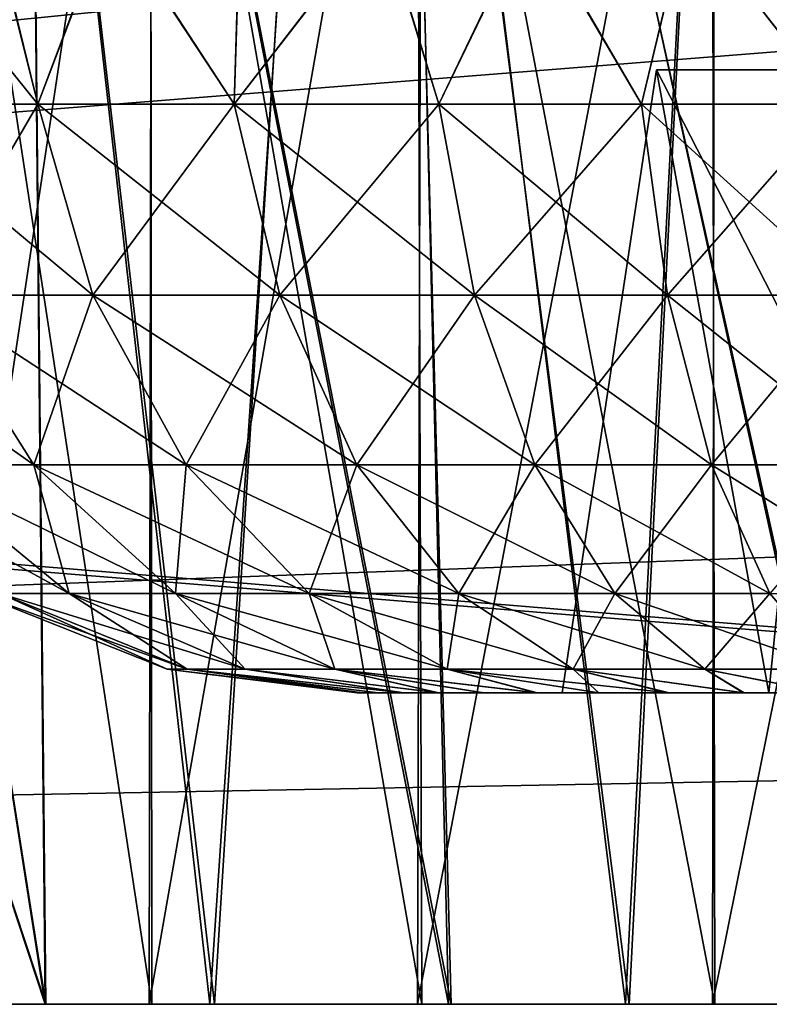
# Model space of a CAD drawing. Units: feet. Extents: x -2.5 to 14.5, y -6.7 to 2.4.
# Drawn here: x 11.5 to 11.6, y -2 to -1.9 of the extents above; entities that cross this region are included whole.
import ezdxf

# ---------------------------------------------------------------- set-up
doc = ezdxf.new("R2010")
doc.units = ezdxf.units.FT
doc.header["$MEASUREMENT"] = 0
doc.layers.get('0').update_dxf_attribs({"color": 255})
for name, color, linetype in [('AFUWA-3-ARPM', 4, 'Continuous'), ('AFUWA-3-HWSS', 4, 'Continuous'), ('AFUWA-P', 2, 'Continuous')]:
    doc.layers.add(name, color=color, linetype=linetype)

# ---------------------------------------------------------------- blocks, each defined once
blk = doc.blocks.new('A$C7BE5518F')
at = {"linetype": 'Continuous', "lineweight": 0}
for p, q in [((5.68517, 1.60085), (1.72847, 1.60084)), ((1.72847, 1.60084), (5.68517, 1.60085))]:
    blk.add_line(p, q, dxfattribs=at)

msp = doc.modelspace()

# ---------------------------------------------------------------- linework, layer by layer
at = {"layer": 'AFUWA-3-ARPM'}
for points in [[(10.26344, -2.0212, 24.49685), (14.22014, -1.62612, 24.48996), (10.26344, -1.62612, 24.48996)], [(14.22014, -1.62612, 24.48996), (10.26344, -2.0212, 24.49685), (14.22014, -2.0212, 24.49685)], [(14.22014, -2.0212, 19.94961), (10.26344, -2.0212, 19.94961), (10.26344, -1.62612, 19.95651)], [(14.22014, -2.0212, 19.94961), (10.26344, -1.62612, 19.95651), (14.22014, -1.62612, 19.95651)], [(10.09113, -1.74424, 22.28712), (10.0863, -2.0212, 22.28229), (11.69255, -1.89391, 22.28451)], [(10.0863, -2.0212, 22.16418), (10.09113, -1.74424, 22.15934), (11.69255, -1.89391, 22.16196)], [(10.50679, -1.88438, 20.07013), (12.18273, -2.0212, 20.06774), (12.1779, -1.74423, 20.07257)], [(10.50685, -1.88272, 24.37631), (12.1779, -1.74423, 24.37389), (12.18273, -2.0212, 24.37873)], [(11.47006, -1.74423, 21.36115), (11.51341, -2.0212, 21.33622), (11.46802, -1.8834, 21.36256)], [(11.47006, -1.74423, 21.36115), (11.51075, -1.74561, 21.33748), (11.51341, -2.0212, 21.33622)], [(11.46802, -1.8834, 23.08391), (11.5135, -2.0212, 23.10993), (11.47005, -1.74561, 23.08529)], [(11.47005, -1.74561, 23.08529), (11.5135, -2.0212, 23.10993), (11.51075, -1.74561, 23.10899)], [(11.53424, -2.0212, 21.94991), (11.50309, -1.74561, 21.93562), (11.48511, -2.0212, 21.92559)], [(11.50282, -1.74561, 22.51087), (11.53482, -2.0212, 22.49658), (11.48554, -2.0212, 22.52067)], [(11.55206, -1.74561, 22.48989), (11.53482, -2.0212, 22.49658), (11.50282, -1.74561, 22.51087)], [(11.50309, -1.74561, 21.93562), (11.53424, -2.0212, 21.94991), (11.55279, -1.74561, 21.95629)], [(11.56439, -2.0212, 23.12912), (11.55782, -1.74561, 23.12766), (11.51075, -1.74561, 23.10899)], [(11.56439, -2.0212, 23.12912), (11.51075, -1.74561, 23.10899), (11.5135, -2.0212, 23.10993)], [(11.51075, -1.74561, 21.33748), (11.56474, -2.0212, 21.31675), (11.51341, -2.0212, 21.33622)], [(11.55739, -1.74561, 21.31947), (11.56474, -2.0212, 21.31675), (11.51075, -1.74561, 21.33748)], [(11.55279, -1.74561, 21.95629), (11.53424, -2.0212, 21.94991), (11.58677, -2.0212, 21.96593)], [(11.58723, -2.0212, 22.48086), (11.53482, -2.0212, 22.49658), (11.55206, -1.74561, 22.48989)], [(11.58723, -2.0212, 22.48086), (11.55206, -1.74561, 22.48989), (11.60121, -1.74561, 22.47771)], [(11.55279, -1.74561, 21.95629), (11.58677, -2.0212, 21.96593), (11.60121, -1.74561, 21.96876)], [(11.61849, -2.0212, 21.30598), (11.56474, -2.0212, 21.31675), (11.55739, -1.74561, 21.31947)], [(11.60985, -1.74561, 21.30739), (11.61849, -2.0212, 21.30598), (11.55739, -1.74561, 21.31947)], [(11.61811, -2.0212, 23.13993), (11.61009, -1.74561, 23.13921), (11.55782, -1.74561, 23.12766)], [(11.61811, -2.0212, 23.13993), (11.55782, -1.74561, 23.12766), (11.56439, -2.0212, 23.12912)], [(11.60121, -1.74561, 21.96876), (11.58677, -2.0212, 21.96593), (11.64118, -2.0212, 21.97309)], [(11.60121, -1.74561, 22.47771), (11.64142, -2.0212, 22.47385), (11.58723, -2.0212, 22.48086)], [(11.64142, -2.0212, 22.47385), (11.60121, -1.74561, 22.47771), (11.6481, -1.74561, 22.47333)], [(11.6481, -1.74561, 21.97314), (11.60121, -1.74561, 21.96876), (11.64118, -2.0212, 21.97309)], [(11.5269, -2.0212, 21.46566), (11.49687, -1.82435, 21.49314), (11.49752, -2.0212, 21.49249)], [(11.49687, -1.82435, 21.49314), (11.5269, -2.0212, 21.46566), (11.52674, -1.82435, 21.46582)], [(11.5269, -2.0212, 22.6349), (11.49687, -1.82435, 22.66237), (11.49752, -2.0212, 22.66172)], [(11.49687, -1.82435, 22.66237), (11.5269, -2.0212, 22.6349), (11.52674, -1.82435, 22.63505)], [(11.49722, -2.0212, 22.95316), (11.49752, -1.82435, 22.95398), (11.5269, -1.82435, 22.9808)], [(11.5269, -1.82435, 22.9808), (11.52657, -2.0212, 22.98004), (11.49722, -2.0212, 22.95316)], [(11.49722, -2.0212, 21.78393), (11.49752, -1.82435, 21.78474), (11.5269, -1.82435, 21.81157)], [(11.5269, -1.82435, 21.81157), (11.52657, -2.0212, 21.81081), (11.49722, -2.0212, 21.78393)], [(11.56102, -1.82435, 23.00184), (11.52657, -2.0212, 22.98004), (11.5269, -1.82435, 22.9808)], [(11.52657, -2.0212, 22.98004), (11.56102, -1.82435, 23.00184), (11.56048, -2.0212, 23.00124)], [(11.56102, -1.82435, 21.83261), (11.52657, -2.0212, 21.81081), (11.5269, -1.82435, 21.81157)], [(11.52657, -2.0212, 21.81081), (11.56102, -1.82435, 21.83261), (11.56048, -2.0212, 21.83201)], [(11.52674, -1.82435, 21.46582), (11.56102, -2.0212, 21.44462), (11.5604, -1.82435, 21.44492)], [(11.5269, -2.0212, 21.46566), (11.56102, -2.0212, 21.44462), (11.52674, -1.82435, 21.46582)], [(11.52674, -1.82435, 22.63505), (11.56102, -2.0212, 22.61386), (11.5604, -1.82435, 22.61415)], [(11.5269, -2.0212, 22.6349), (11.56102, -2.0212, 22.61386), (11.52674, -1.82435, 22.63505)], [(11.59769, -1.82435, 21.43042), (11.5604, -1.82435, 21.44492), (11.59805, -2.0212, 21.43036)], [(11.56102, -2.0212, 21.44462), (11.59805, -2.0212, 21.43036), (11.5604, -1.82435, 21.44492)], [(11.59769, -1.82435, 22.59966), (11.5604, -1.82435, 22.61415), (11.59805, -2.0212, 22.59959)], [(11.56102, -2.0212, 22.61386), (11.59805, -2.0212, 22.59959), (11.5604, -1.82435, 22.61415)], [(11.56102, -1.82435, 23.00184), (11.59805, -1.82435, 23.01611), (11.56048, -2.0212, 23.00124)], [(11.59775, -2.0212, 23.0159), (11.56048, -2.0212, 23.00124), (11.59805, -1.82435, 23.01611)], [(11.56102, -1.82435, 21.83261), (11.59805, -1.82435, 21.84688), (11.56048, -2.0212, 21.83201)], [(11.59775, -2.0212, 21.84667), (11.56048, -2.0212, 21.83201), (11.59805, -1.82435, 21.84688)], [(11.59769, -1.82435, 21.43042), (11.59805, -2.0212, 21.43036), (11.63746, -2.0212, 21.423)], [(11.63746, -2.0212, 21.423), (11.63675, -1.82435, 21.42313), (11.59769, -1.82435, 21.43042)], [(11.59769, -1.82435, 22.59966), (11.59805, -2.0212, 22.59959), (11.63746, -2.0212, 22.59223)], [(11.63746, -2.0212, 22.59223), (11.63675, -1.82435, 22.59237), (11.59769, -1.82435, 22.59966)], [(11.59775, -2.0212, 23.0159), (11.59805, -1.82435, 23.01611), (11.63746, -1.82435, 23.02346)], [(11.63746, -1.82435, 23.02346), (11.6369, -2.0212, 23.02336), (11.59775, -2.0212, 23.0159)], [(11.59775, -2.0212, 21.84667), (11.59805, -1.82435, 21.84688), (11.63746, -1.82435, 21.85423)], [(11.63746, -1.82435, 21.85423), (11.6369, -2.0212, 21.85413), (11.59775, -2.0212, 21.84667)], [(12.18273, -2.0212, 24.37873), (10.50181, -2.0212, 24.37873), (10.50685, -1.88272, 24.37631)], [(12.18273, -2.0212, 20.06774), (10.50679, -1.88438, 20.07013), (10.50181, -2.0212, 20.06774)], [(11.5135, -2.0212, 23.10993), (11.46802, -1.8834, 23.08391), (11.46601, -2.0212, 23.08252)], [(11.46802, -1.8834, 21.36256), (11.51341, -2.0212, 21.33622), (11.46601, -2.0212, 21.36394)], [(11.75226, -1.9592, 22.28337), (11.69255, -1.89391, 22.28451), (10.0863, -2.0212, 22.28229)], [(11.75226, -1.9592, 22.1631), (10.0863, -2.0212, 22.16418), (11.69255, -1.89391, 22.16196)], [(10.0863, -2.0212, 22.28229), (11.75274, -1.9902, 22.28283), (11.75226, -1.9592, 22.28337)], [(10.0863, -2.0212, 22.16418), (11.75226, -1.9592, 22.1631), (11.75274, -1.9902, 22.16364)], [(11.75274, -1.9902, 22.28283), (10.0863, -2.0212, 22.28229), (11.75322, -2.0212, 22.28229)], [(10.0863, -2.0212, 22.16418), (11.75274, -1.9902, 22.16364), (11.75322, -2.0212, 22.16418)], [(11.75322, -2.0212, 22.16418), (10.0863, -2.0212, 22.28229), (10.0863, -2.0212, 22.16418)], [(11.75322, -2.0212, 22.28229), (10.0863, -2.0212, 22.28229), (11.75322, -2.0212, 22.16418)], [(12.30084, -2.0212, 24.37873), (14.22014, -2.0212, 24.49685), (10.26344, -2.0212, 24.49685)], [(12.30084, -2.0212, 24.37873), (10.26344, -2.0212, 24.49685), (12.18273, -2.0212, 24.37873)], [(10.26344, -2.0212, 24.49685), (10.50181, -2.0212, 24.37873), (12.18273, -2.0212, 24.37873)], [(10.26344, -2.0212, 19.94961), (14.22014, -2.0212, 19.94961), (12.18273, -2.0212, 20.06774)], [(10.26344, -2.0212, 19.94961), (12.18273, -2.0212, 20.06774), (10.50181, -2.0212, 20.06774)], [(11.44066, -2.0212, 21.89371), (11.49722, -2.0212, 21.78393), (11.52657, -2.0212, 21.81081)], [(11.52657, -2.0212, 21.81081), (11.48511, -2.0212, 21.92559), (11.44066, -2.0212, 21.89371)], [(11.4408, -2.0212, 22.55258), (11.5269, -2.0212, 22.6349), (11.49752, -2.0212, 22.66172)], [(11.5269, -2.0212, 22.6349), (11.4408, -2.0212, 22.55258), (11.48554, -2.0212, 22.52067)], [(11.46601, -2.0212, 23.08252), (11.56048, -2.0212, 23.00124), (11.5135, -2.0212, 23.10993)], [(11.52657, -2.0212, 22.98004), (11.46601, -2.0212, 23.08252), (11.49722, -2.0212, 22.95316)], [(11.56048, -2.0212, 23.00124), (11.46601, -2.0212, 23.08252), (11.52657, -2.0212, 22.98004)], [(11.56102, -2.0212, 21.44462), (11.46601, -2.0212, 21.36394), (11.51341, -2.0212, 21.33622)], [(11.46601, -2.0212, 21.36394), (11.5269, -2.0212, 21.46566), (11.49752, -2.0212, 21.49249)], [(11.56102, -2.0212, 21.44462), (11.5269, -2.0212, 21.46566), (11.46601, -2.0212, 21.36394)], [(11.48511, -2.0212, 21.92559), (11.52657, -2.0212, 21.81081), (11.56048, -2.0212, 21.83201)], [(11.56048, -2.0212, 21.83201), (11.53424, -2.0212, 21.94991), (11.48511, -2.0212, 21.92559)], [(11.56102, -2.0212, 22.61386), (11.48554, -2.0212, 22.52067), (11.53482, -2.0212, 22.49658)], [(11.5269, -2.0212, 22.6349), (11.48554, -2.0212, 22.52067), (11.56102, -2.0212, 22.61386)], [(11.59805, -2.0212, 21.43036), (11.56102, -2.0212, 21.44462), (11.51341, -2.0212, 21.33622)], [(11.59805, -2.0212, 21.43036), (11.51341, -2.0212, 21.33622), (11.56474, -2.0212, 21.31675)], [(11.5135, -2.0212, 23.10993), (11.59775, -2.0212, 23.0159), (11.56439, -2.0212, 23.12912)], [(11.59775, -2.0212, 23.0159), (11.5135, -2.0212, 23.10993), (11.56048, -2.0212, 23.00124)], [(11.56048, -2.0212, 21.83201), (11.59775, -2.0212, 21.84667), (11.53424, -2.0212, 21.94991)], [(11.58677, -2.0212, 21.96593), (11.53424, -2.0212, 21.94991), (11.59775, -2.0212, 21.84667)], [(11.56102, -2.0212, 22.61386), (11.53482, -2.0212, 22.49658), (11.59805, -2.0212, 22.59959)], [(11.59805, -2.0212, 22.59959), (11.53482, -2.0212, 22.49658), (11.58723, -2.0212, 22.48086)], [(11.59775, -2.0212, 23.0159), (11.61811, -2.0212, 23.13993), (11.56439, -2.0212, 23.12912)], [(11.59805, -2.0212, 21.43036), (11.56474, -2.0212, 21.31675), (11.61849, -2.0212, 21.30598)], [(11.64118, -2.0212, 21.97309), (11.58677, -2.0212, 21.96593), (11.6369, -2.0212, 21.85413)], [(11.6369, -2.0212, 21.85413), (11.58677, -2.0212, 21.96593), (11.59775, -2.0212, 21.84667)], [(11.63746, -2.0212, 22.59223), (11.59805, -2.0212, 22.59959), (11.58723, -2.0212, 22.48086)], [(11.63746, -2.0212, 22.59223), (11.58723, -2.0212, 22.48086), (11.64142, -2.0212, 22.47385)], [(11.61811, -2.0212, 23.13993), (11.59775, -2.0212, 23.0159), (11.6369, -2.0212, 23.02336)], [(11.59805, -2.0212, 21.43036), (11.61849, -2.0212, 21.30598), (11.63746, -2.0212, 21.423)]]:
    msp.add_3dface(points, dxfattribs=at)
at = {"layer": 'AFUWA-3-HWSS'}
for points in [[(11.5066, -1.8834, 21.50291), (11.5125, -1.90743, 21.50084), (11.49038, -1.90743, 21.52864)], [(11.49313, -1.8834, 21.75785), (11.49038, -1.90743, 21.74858), (11.5125, -1.90743, 21.77639)], [(11.5066, -1.8834, 22.67215), (11.5125, -1.90743, 22.67007), (11.49038, -1.90743, 22.69788)], [(11.49313, -1.8834, 22.92708), (11.49038, -1.90743, 22.91782), (11.5125, -1.90743, 22.94563)], [(11.49313, -1.8834, 21.75785), (11.5125, -1.90743, 21.77639), (11.50647, -1.8834, 21.7743)], [(11.49313, -1.8834, 22.92708), (11.5125, -1.90743, 22.94563), (11.50647, -1.8834, 22.94353)], [(11.52149, -1.8834, 21.78932), (11.50647, -1.8834, 21.7743), (11.5125, -1.90743, 21.77639)], [(11.52149, -1.8834, 22.95855), (11.50647, -1.8834, 22.94353), (11.5125, -1.90743, 22.94563)], [(11.5066, -1.8834, 21.50291), (11.52161, -1.8834, 21.4879), (11.5125, -1.90743, 21.50084)], [(11.5066, -1.8834, 22.67215), (11.52161, -1.8834, 22.65714), (11.5125, -1.90743, 22.67007)], [(11.52149, -1.8834, 21.78932), (11.5125, -1.90743, 21.77639), (11.5373, -1.90743, 21.79844)], [(11.52161, -1.8834, 21.4879), (11.5373, -1.90743, 21.47879), (11.5125, -1.90743, 21.50084)], [(11.52149, -1.8834, 22.95855), (11.5125, -1.90743, 22.94563), (11.5373, -1.90743, 22.96767)], [(11.52161, -1.8834, 22.65714), (11.5373, -1.90743, 22.64802), (11.5125, -1.90743, 22.67007)], [(11.53802, -1.8834, 21.80269), (11.52149, -1.8834, 21.78932), (11.5373, -1.90743, 21.79844)], [(11.53802, -1.8834, 22.97192), (11.52149, -1.8834, 22.95855), (11.5373, -1.90743, 22.96767)], [(11.52161, -1.8834, 21.4879), (11.53806, -1.8834, 21.47458), (11.5373, -1.90743, 21.47879)], [(11.52161, -1.8834, 22.65714), (11.53806, -1.8834, 22.64381), (11.5373, -1.90743, 22.64802)], [(11.5373, -1.90743, 21.47879), (11.55589, -1.8834, 21.46301), (11.56316, -1.90743, 21.46234)], [(11.5373, -1.90743, 21.79844), (11.56316, -1.90743, 21.81489), (11.55578, -1.8834, 21.81422)], [(11.5373, -1.90743, 21.79844), (11.55578, -1.8834, 21.81422), (11.53802, -1.8834, 21.80269)], [(11.55589, -1.8834, 21.46301), (11.5373, -1.90743, 21.47879), (11.53806, -1.8834, 21.47458)], [(11.5373, -1.90743, 22.64802), (11.55589, -1.8834, 22.63224), (11.56316, -1.90743, 22.63157)], [(11.5373, -1.90743, 22.96767), (11.56316, -1.90743, 22.98412), (11.55578, -1.8834, 22.98345)], [(11.5373, -1.90743, 22.96767), (11.55578, -1.8834, 22.98345), (11.53802, -1.8834, 22.97192)], [(11.55589, -1.8834, 22.63224), (11.5373, -1.90743, 22.64802), (11.53806, -1.8834, 22.64381)], [(11.57469, -1.8834, 21.82387), (11.55578, -1.8834, 21.81422), (11.56316, -1.90743, 21.81489)], [(11.57469, -1.8834, 22.9931), (11.55578, -1.8834, 22.98345), (11.56316, -1.90743, 22.98412)], [(11.55589, -1.8834, 21.46301), (11.57481, -1.8834, 21.4534), (11.56316, -1.90743, 21.46234)], [(11.55589, -1.8834, 22.63224), (11.57481, -1.8834, 22.62263), (11.56316, -1.90743, 22.63157)], [(11.57469, -1.8834, 21.82387), (11.56316, -1.90743, 21.81489), (11.58879, -1.90743, 21.82633)], [(11.57481, -1.8834, 21.4534), (11.58879, -1.90743, 21.4509), (11.56316, -1.90743, 21.46234)], [(11.57469, -1.8834, 22.9931), (11.56316, -1.90743, 22.98412), (11.58879, -1.90743, 22.99556)], [(11.57481, -1.8834, 22.62263), (11.58879, -1.90743, 22.62013), (11.56316, -1.90743, 22.63157)], [(11.59453, -1.8834, 21.8315), (11.57469, -1.8834, 21.82387), (11.58879, -1.90743, 21.82633)], [(11.59453, -1.8834, 23.00073), (11.57469, -1.8834, 22.9931), (11.58879, -1.90743, 22.99556)], [(11.57481, -1.8834, 21.4534), (11.59457, -1.8834, 21.44582), (11.58879, -1.90743, 21.4509)], [(11.57481, -1.8834, 22.62263), (11.59457, -1.8834, 22.61505), (11.58879, -1.90743, 22.62013)], [(11.61332, -1.90743, 21.83352), (11.59453, -1.8834, 21.8315), (11.58879, -1.90743, 21.82633)], [(11.59457, -1.8834, 21.44582), (11.61332, -1.90743, 21.44371), (11.58879, -1.90743, 21.4509)], [(11.61332, -1.90743, 23.00275), (11.59453, -1.8834, 23.00073), (11.58879, -1.90743, 22.99556)], [(11.59457, -1.8834, 22.61505), (11.61332, -1.90743, 22.61294), (11.58879, -1.90743, 22.62013)], [(11.61498, -1.8834, 21.83698), (11.59453, -1.8834, 21.8315), (11.61332, -1.90743, 21.83352)], [(11.61498, -1.8834, 23.00621), (11.59453, -1.8834, 23.00073), (11.61332, -1.90743, 23.00275)], [(11.59457, -1.8834, 21.44582), (11.6151, -1.8834, 21.44033), (11.61332, -1.90743, 21.44371)], [(11.59457, -1.8834, 22.61505), (11.6151, -1.8834, 22.60956), (11.61332, -1.90743, 22.61294)], [(11.59068, -1.90309, 21.60023), (11.57875, -1.98183, 21.59334), (11.63103, -1.98183, 21.59334)], [(11.60489, -1.98183, 21.63861), (11.57875, -1.98183, 21.59334), (11.59068, -1.90309, 21.60023)], [(11.59068, -1.90309, 21.677), (11.57875, -1.98183, 21.68389), (11.60489, -1.98183, 21.63861)], [(11.63103, -1.98183, 21.68389), (11.57875, -1.98183, 21.68389), (11.59068, -1.90309, 21.677)], [(11.59068, -1.90309, 22.76946), (11.57875, -1.98183, 22.76257), (11.63103, -1.98183, 22.76257)], [(11.60489, -1.98183, 22.80785), (11.57875, -1.98183, 22.76257), (11.59068, -1.90309, 22.76946)], [(11.59068, -1.90309, 22.84623), (11.57875, -1.98183, 22.85312), (11.60489, -1.98183, 22.80785)], [(11.63103, -1.98183, 22.85312), (11.57875, -1.98183, 22.85312), (11.59068, -1.90309, 22.84623)], [(11.59068, -1.90309, 21.60023), (11.63103, -1.98183, 21.59334), (11.63501, -1.90309, 21.60023)], [(11.59068, -1.90309, 21.60023), (11.61285, -1.90309, 21.63861), (11.60489, -1.98183, 21.63861)], [(11.59068, -1.90309, 21.677), (11.60489, -1.98183, 21.63861), (11.61285, -1.90309, 21.63861)], [(11.59068, -1.90309, 21.677), (11.63501, -1.90309, 21.677), (11.63103, -1.98183, 21.68389)], [(11.59068, -1.90309, 21.677), (11.61285, -1.90309, 21.63861), (11.63501, -1.90309, 21.677)], [(11.59068, -1.90309, 21.60023), (11.63501, -1.90309, 21.60023), (11.61285, -1.90309, 21.63861)], [(11.59068, -1.90309, 22.76946), (11.63103, -1.98183, 22.76257), (11.63501, -1.90309, 22.76946)], [(11.59068, -1.90309, 22.76946), (11.61285, -1.90309, 22.80785), (11.60489, -1.98183, 22.80785)], [(11.59068, -1.90309, 22.84623), (11.60489, -1.98183, 22.80785), (11.61285, -1.90309, 22.80785)], [(11.59068, -1.90309, 22.84623), (11.63501, -1.90309, 22.84623), (11.63103, -1.98183, 22.85312)], [(11.59068, -1.90309, 22.84623), (11.61285, -1.90309, 22.80785), (11.63501, -1.90309, 22.84623)], [(11.59068, -1.90309, 22.76946), (11.63501, -1.90309, 22.76946), (11.61285, -1.90309, 22.80785)], [(11.4984, -1.93154, 21.7433), (11.51945, -1.93154, 21.76978), (11.49038, -1.90743, 21.74858)], [(11.51945, -1.93154, 21.76978), (11.5125, -1.90743, 21.77639), (11.49038, -1.90743, 21.74858)], [(11.4984, -1.93154, 21.53393), (11.49038, -1.90743, 21.52864), (11.5125, -1.90743, 21.50084)], [(11.4984, -1.93154, 22.91253), (11.51945, -1.93154, 22.93901), (11.49038, -1.90743, 22.91782)], [(11.51945, -1.93154, 22.93901), (11.5125, -1.90743, 22.94563), (11.49038, -1.90743, 22.91782)], [(11.4984, -1.93154, 22.70316), (11.49038, -1.90743, 22.69788), (11.5125, -1.90743, 22.67007)], [(11.51945, -1.93154, 21.50745), (11.4984, -1.93154, 21.53393), (11.5125, -1.90743, 21.50084)], [(11.51945, -1.93154, 22.67669), (11.4984, -1.93154, 22.70316), (11.5125, -1.90743, 22.67007)], [(11.51945, -1.93154, 21.76978), (11.54306, -1.93154, 21.79076), (11.5125, -1.90743, 21.77639)], [(11.5373, -1.90743, 21.79844), (11.5125, -1.90743, 21.77639), (11.54306, -1.93154, 21.79076)], [(11.5125, -1.90743, 21.50084), (11.5373, -1.90743, 21.47879), (11.51945, -1.93154, 21.50745)], [(11.51945, -1.93154, 22.93901), (11.54306, -1.93154, 22.95999), (11.5125, -1.90743, 22.94563)], [(11.5373, -1.90743, 22.96767), (11.5125, -1.90743, 22.94563), (11.54306, -1.93154, 22.95999)], [(11.5125, -1.90743, 22.67007), (11.5373, -1.90743, 22.64802), (11.51945, -1.93154, 22.67669)], [(11.54306, -1.93154, 21.48647), (11.51945, -1.93154, 21.50745), (11.5373, -1.90743, 21.47879)], [(11.54306, -1.93154, 22.6557), (11.51945, -1.93154, 22.67669), (11.5373, -1.90743, 22.64802)], [(11.54306, -1.93154, 21.79076), (11.56767, -1.93154, 21.80642), (11.5373, -1.90743, 21.79844)], [(11.56767, -1.93154, 21.80642), (11.56316, -1.90743, 21.81489), (11.5373, -1.90743, 21.79844)], [(11.54306, -1.93154, 21.48647), (11.5373, -1.90743, 21.47879), (11.56316, -1.90743, 21.46234)], [(11.54306, -1.93154, 22.95999), (11.56767, -1.93154, 22.97566), (11.5373, -1.90743, 22.96767)], [(11.56767, -1.93154, 22.97566), (11.56316, -1.90743, 22.98412), (11.5373, -1.90743, 22.96767)], [(11.54306, -1.93154, 22.6557), (11.5373, -1.90743, 22.64802), (11.56316, -1.90743, 22.63157)], [(11.56767, -1.93154, 21.47081), (11.54306, -1.93154, 21.48647), (11.56316, -1.90743, 21.46234)], [(11.56767, -1.93154, 22.64004), (11.54306, -1.93154, 22.6557), (11.56316, -1.90743, 22.63157)], [(11.56767, -1.93154, 21.80642), (11.59208, -1.93154, 21.81731), (11.56316, -1.90743, 21.81489)], [(11.58879, -1.90743, 21.82633), (11.56316, -1.90743, 21.81489), (11.59208, -1.93154, 21.81731)], [(11.56767, -1.93154, 21.47081), (11.56316, -1.90743, 21.46234), (11.58879, -1.90743, 21.4509)], [(11.56767, -1.93154, 22.97566), (11.59208, -1.93154, 22.98654), (11.56316, -1.90743, 22.98412)], [(11.58879, -1.90743, 22.99556), (11.56316, -1.90743, 22.98412), (11.59208, -1.93154, 22.98654)], [(11.56767, -1.93154, 22.64004), (11.56316, -1.90743, 22.63157), (11.58879, -1.90743, 22.62013)], [(11.59208, -1.93154, 21.45992), (11.56767, -1.93154, 21.47081), (11.58879, -1.90743, 21.4509)], [(11.59208, -1.93154, 22.62915), (11.56767, -1.93154, 22.64004), (11.58879, -1.90743, 22.62013)], [(11.59208, -1.93154, 21.81731), (11.61543, -1.93154, 21.82416), (11.58879, -1.90743, 21.82633)], [(11.61543, -1.93154, 21.82416), (11.61332, -1.90743, 21.83352), (11.58879, -1.90743, 21.82633)], [(11.61332, -1.90743, 21.44371), (11.59208, -1.93154, 21.45992), (11.58879, -1.90743, 21.4509)], [(11.59208, -1.93154, 22.98654), (11.61543, -1.93154, 22.99339), (11.58879, -1.90743, 22.99556)], [(11.61543, -1.93154, 22.99339), (11.61332, -1.90743, 23.00275), (11.58879, -1.90743, 22.99556)], [(11.61332, -1.90743, 22.61294), (11.59208, -1.93154, 22.62915), (11.58879, -1.90743, 22.62013)], [(11.61332, -1.90743, 21.44371), (11.61543, -1.93154, 21.45307), (11.59208, -1.93154, 21.45992)], [(11.61332, -1.90743, 22.61294), (11.61543, -1.93154, 22.6223), (11.59208, -1.93154, 22.62915)], [(11.48162, -1.93154, 21.71176), (11.49662, -1.953, 21.70551), (11.51197, -1.953, 21.73435)], [(11.4984, -1.93154, 21.7433), (11.48162, -1.93154, 21.71176), (11.51197, -1.953, 21.73435)], [(11.48162, -1.93154, 22.88099), (11.49662, -1.953, 22.87474), (11.51197, -1.953, 22.90359)], [(11.4984, -1.93154, 22.91253), (11.48162, -1.93154, 22.88099), (11.51197, -1.953, 22.90359)], [(11.4984, -1.93154, 21.53393), (11.51197, -1.953, 21.54287), (11.49662, -1.953, 21.57172)], [(11.4984, -1.93154, 22.70316), (11.51197, -1.953, 22.71211), (11.49662, -1.953, 22.74095)], [(11.4984, -1.93154, 21.7433), (11.51197, -1.953, 21.73435), (11.53123, -1.953, 21.75856)], [(11.51945, -1.93154, 21.76978), (11.4984, -1.93154, 21.7433), (11.53123, -1.953, 21.75856)], [(11.4984, -1.93154, 21.53393), (11.51945, -1.93154, 21.50745), (11.51197, -1.953, 21.54287)], [(11.4984, -1.93154, 22.91253), (11.51197, -1.953, 22.90359), (11.53123, -1.953, 22.9278)], [(11.51945, -1.93154, 22.93901), (11.4984, -1.93154, 22.91253), (11.53123, -1.953, 22.9278)], [(11.4984, -1.93154, 22.70316), (11.51945, -1.93154, 22.67669), (11.51197, -1.953, 22.71211)], [(11.51945, -1.93154, 21.50745), (11.53123, -1.953, 21.51866), (11.51197, -1.953, 21.54287)], [(11.51945, -1.93154, 22.67669), (11.53123, -1.953, 22.6879), (11.51197, -1.953, 22.71211)], [(11.51945, -1.93154, 21.76978), (11.53123, -1.953, 21.75856), (11.55282, -1.953, 21.77776)], [(11.54306, -1.93154, 21.79076), (11.51945, -1.93154, 21.76978), (11.55282, -1.953, 21.77776)], [(11.51945, -1.93154, 21.50745), (11.54306, -1.93154, 21.48647), (11.53123, -1.953, 21.51866)], [(11.51945, -1.93154, 22.93901), (11.53123, -1.953, 22.9278), (11.55282, -1.953, 22.94699)], [(11.54306, -1.93154, 22.95999), (11.51945, -1.93154, 22.93901), (11.55282, -1.953, 22.94699)], [(11.51945, -1.93154, 22.67669), (11.54306, -1.93154, 22.6557), (11.53123, -1.953, 22.6879)], [(11.54306, -1.93154, 21.48647), (11.55282, -1.953, 21.49947), (11.53123, -1.953, 21.51866)], [(11.54306, -1.93154, 22.6557), (11.55282, -1.953, 22.6687), (11.53123, -1.953, 22.6879)], [(11.54306, -1.93154, 21.79076), (11.55282, -1.953, 21.77776), (11.57532, -1.953, 21.79208)], [(11.56767, -1.93154, 21.80642), (11.54306, -1.93154, 21.79076), (11.57532, -1.953, 21.79208)], [(11.54306, -1.93154, 21.48647), (11.56767, -1.93154, 21.47081), (11.55282, -1.953, 21.49947)], [(11.54306, -1.93154, 22.95999), (11.55282, -1.953, 22.94699), (11.57532, -1.953, 22.96131)], [(11.56767, -1.93154, 22.97566), (11.54306, -1.93154, 22.95999), (11.57532, -1.953, 22.96131)], [(11.54306, -1.93154, 22.6557), (11.56767, -1.93154, 22.64004), (11.55282, -1.953, 22.6687)], [(11.56767, -1.93154, 21.47081), (11.57532, -1.953, 21.48515), (11.55282, -1.953, 21.49947)], [(11.56767, -1.93154, 22.64004), (11.57532, -1.953, 22.65438), (11.55282, -1.953, 22.6687)], [(11.56767, -1.93154, 21.80642), (11.57532, -1.953, 21.79208), (11.59764, -1.953, 21.80204)], [(11.59208, -1.93154, 21.81731), (11.56767, -1.93154, 21.80642), (11.59764, -1.953, 21.80204)], [(11.56767, -1.93154, 21.47081), (11.59208, -1.93154, 21.45992), (11.57532, -1.953, 21.48515)], [(11.56767, -1.93154, 22.97566), (11.57532, -1.953, 22.96131), (11.59764, -1.953, 22.97127)], [(11.59208, -1.93154, 22.98654), (11.56767, -1.93154, 22.97566), (11.59764, -1.953, 22.97127)], [(11.56767, -1.93154, 22.64004), (11.59208, -1.93154, 22.62915), (11.57532, -1.953, 22.65438)], [(11.57532, -1.953, 21.48515), (11.59208, -1.93154, 21.45992), (11.59764, -1.953, 21.47519)], [(11.57532, -1.953, 22.65438), (11.59208, -1.93154, 22.62915), (11.59764, -1.953, 22.64442)], [(11.59208, -1.93154, 21.45992), (11.61543, -1.93154, 21.45307), (11.59764, -1.953, 21.47519)], [(11.59208, -1.93154, 21.81731), (11.59764, -1.953, 21.80204), (11.61899, -1.953, 21.8083)], [(11.61543, -1.93154, 21.82416), (11.59208, -1.93154, 21.81731), (11.61899, -1.953, 21.8083)], [(11.59208, -1.93154, 22.62915), (11.61543, -1.93154, 22.6223), (11.59764, -1.953, 22.64442)], [(11.59208, -1.93154, 22.98654), (11.59764, -1.953, 22.97127), (11.61899, -1.953, 22.97753)], [(11.61543, -1.93154, 22.99339), (11.59208, -1.93154, 22.98654), (11.61899, -1.953, 22.97753)], [(11.59764, -1.953, 21.47519), (11.61543, -1.93154, 21.45307), (11.61899, -1.953, 21.46893)], [(11.59764, -1.953, 22.64442), (11.61543, -1.93154, 22.6223), (11.61899, -1.953, 22.63816)], [(11.51644, -1.96926, 21.69725), (11.49662, -1.953, 21.70551), (11.48669, -1.953, 21.67306)], [(11.48669, -1.953, 21.67306), (11.50773, -1.96926, 21.6688), (11.51644, -1.96926, 21.69725)], [(11.51644, -1.96926, 22.86649), (11.49662, -1.953, 22.87474), (11.48669, -1.953, 22.84229)], [(11.48669, -1.953, 22.84229), (11.50773, -1.96926, 22.83804), (11.51644, -1.96926, 22.86649)], [(11.52989, -1.96926, 21.72254), (11.51197, -1.953, 21.73435), (11.49662, -1.953, 21.70551)], [(11.49662, -1.953, 21.70551), (11.51644, -1.96926, 21.69725), (11.52989, -1.96926, 21.72254)], [(11.51644, -1.96926, 21.57998), (11.49662, -1.953, 21.57172), (11.51197, -1.953, 21.54287)], [(11.51644, -1.96926, 21.57998), (11.50773, -1.96926, 21.60842), (11.49662, -1.953, 21.57172)], [(11.52989, -1.96926, 22.89177), (11.51197, -1.953, 22.90359), (11.49662, -1.953, 22.87474)], [(11.49662, -1.953, 22.87474), (11.51644, -1.96926, 22.86649), (11.52989, -1.96926, 22.89177)], [(11.51644, -1.96926, 22.74921), (11.49662, -1.953, 22.74095), (11.51197, -1.953, 22.71211)], [(11.51644, -1.96926, 22.74921), (11.50773, -1.96926, 22.77765), (11.49662, -1.953, 22.74095)], [(11.54677, -1.96926, 21.74376), (11.53123, -1.953, 21.75856), (11.51197, -1.953, 21.73435)], [(11.52989, -1.96926, 21.72254), (11.54677, -1.96926, 21.74376), (11.51197, -1.953, 21.73435)], [(11.52989, -1.96926, 21.55469), (11.51197, -1.953, 21.54287), (11.53123, -1.953, 21.51866)], [(11.51197, -1.953, 21.54287), (11.52989, -1.96926, 21.55469), (11.51644, -1.96926, 21.57998)], [(11.54677, -1.96926, 22.91299), (11.53123, -1.953, 22.9278), (11.51197, -1.953, 22.90359)], [(11.52989, -1.96926, 22.89177), (11.54677, -1.96926, 22.91299), (11.51197, -1.953, 22.90359)], [(11.52989, -1.96926, 22.72392), (11.51197, -1.953, 22.71211), (11.53123, -1.953, 22.6879)], [(11.51197, -1.953, 22.71211), (11.52989, -1.96926, 22.72392), (11.51644, -1.96926, 22.74921)], [(11.54677, -1.96926, 21.53347), (11.52989, -1.96926, 21.55469), (11.53123, -1.953, 21.51866)], [(11.54677, -1.96926, 22.7027), (11.52989, -1.96926, 22.72392), (11.53123, -1.953, 22.6879)], [(11.55282, -1.953, 21.77776), (11.53123, -1.953, 21.75856), (11.56569, -1.96926, 21.76059)], [(11.54677, -1.96926, 21.74376), (11.56569, -1.96926, 21.76059), (11.53123, -1.953, 21.75856)], [(11.54677, -1.96926, 21.53347), (11.53123, -1.953, 21.51866), (11.55282, -1.953, 21.49947)], [(11.55282, -1.953, 22.94699), (11.53123, -1.953, 22.9278), (11.56569, -1.96926, 22.92982)], [(11.54677, -1.96926, 22.91299), (11.56569, -1.96926, 22.92982), (11.53123, -1.953, 22.9278)], [(11.54677, -1.96926, 22.7027), (11.53123, -1.953, 22.6879), (11.55282, -1.953, 22.6687)], [(11.55282, -1.953, 21.49947), (11.56569, -1.96926, 21.51664), (11.54677, -1.96926, 21.53347)], [(11.55282, -1.953, 22.6687), (11.56569, -1.96926, 22.68587), (11.54677, -1.96926, 22.7027)], [(11.58542, -1.96926, 21.77314), (11.57532, -1.953, 21.79208), (11.55282, -1.953, 21.77776)], [(11.56569, -1.96926, 21.76059), (11.58542, -1.96926, 21.77314), (11.55282, -1.953, 21.77776)], [(11.56569, -1.96926, 21.51664), (11.55282, -1.953, 21.49947), (11.57532, -1.953, 21.48515)], [(11.58542, -1.96926, 22.94238), (11.57532, -1.953, 22.96131), (11.55282, -1.953, 22.94699)], [(11.56569, -1.96926, 22.92982), (11.58542, -1.96926, 22.94238), (11.55282, -1.953, 22.94699)], [(11.56569, -1.96926, 22.68587), (11.55282, -1.953, 22.6687), (11.57532, -1.953, 22.65438)], [(11.56569, -1.96926, 21.51664), (11.57532, -1.953, 21.48515), (11.58542, -1.96926, 21.50409)], [(11.56569, -1.96926, 22.68587), (11.57532, -1.953, 22.65438), (11.58542, -1.96926, 22.67332)], [(11.59764, -1.953, 21.80204), (11.57532, -1.953, 21.79208), (11.60499, -1.96926, 21.78187)], [(11.57532, -1.953, 21.79208), (11.58542, -1.96926, 21.77314), (11.60499, -1.96926, 21.78187)], [(11.57532, -1.953, 21.48515), (11.59764, -1.953, 21.47519), (11.58542, -1.96926, 21.50409)], [(11.59764, -1.953, 22.97127), (11.57532, -1.953, 22.96131), (11.60499, -1.96926, 22.9511)], [(11.57532, -1.953, 22.96131), (11.58542, -1.96926, 22.94238), (11.60499, -1.96926, 22.9511)], [(11.57532, -1.953, 22.65438), (11.59764, -1.953, 22.64442), (11.58542, -1.96926, 22.67332)], [(11.60499, -1.96926, 21.49536), (11.58542, -1.96926, 21.50409), (11.59764, -1.953, 21.47519)], [(11.60499, -1.96926, 22.66459), (11.58542, -1.96926, 22.67332), (11.59764, -1.953, 22.64442)], [(11.60499, -1.96926, 21.78187), (11.6237, -1.96926, 21.78736), (11.59764, -1.953, 21.80204)], [(11.59764, -1.953, 21.47519), (11.61899, -1.953, 21.46893), (11.60499, -1.96926, 21.49536)], [(11.61899, -1.953, 21.8083), (11.59764, -1.953, 21.80204), (11.6237, -1.96926, 21.78736)], [(11.60499, -1.96926, 22.9511), (11.6237, -1.96926, 22.95659), (11.59764, -1.953, 22.97127)], [(11.59764, -1.953, 22.64442), (11.61899, -1.953, 22.63816), (11.60499, -1.96926, 22.66459)], [(11.61899, -1.953, 22.97753), (11.59764, -1.953, 22.97127), (11.6237, -1.96926, 22.95659)], [(11.53136, -1.97885, 21.66403), (11.50773, -1.96926, 21.6688), (11.50471, -1.96926, 21.63861)], [(11.50471, -1.96926, 21.63861), (11.50773, -1.96926, 21.60842), (11.52882, -1.97885, 21.63861)], [(11.52882, -1.97885, 21.63861), (11.53136, -1.97885, 21.66403), (11.50471, -1.96926, 21.63861)], [(11.53136, -1.97885, 22.83326), (11.50773, -1.96926, 22.83804), (11.50471, -1.96926, 22.80785)], [(11.50471, -1.96926, 22.80785), (11.50773, -1.96926, 22.77765), (11.52882, -1.97885, 22.80785)], [(11.52882, -1.97885, 22.80785), (11.53136, -1.97885, 22.83326), (11.50471, -1.96926, 22.80785)], [(11.51644, -1.96926, 21.69725), (11.50773, -1.96926, 21.6688), (11.53869, -1.97885, 21.68798)], [(11.53136, -1.97885, 21.66403), (11.53869, -1.97885, 21.68798), (11.50773, -1.96926, 21.6688)], [(11.50773, -1.96926, 21.60842), (11.51644, -1.96926, 21.57998), (11.53136, -1.97885, 21.6132)], [(11.52882, -1.97885, 21.63861), (11.50773, -1.96926, 21.60842), (11.53136, -1.97885, 21.6132)], [(11.51644, -1.96926, 22.86649), (11.50773, -1.96926, 22.83804), (11.53869, -1.97885, 22.85721)], [(11.53136, -1.97885, 22.83326), (11.53869, -1.97885, 22.85721), (11.50773, -1.96926, 22.83804)], [(11.50773, -1.96926, 22.77765), (11.51644, -1.96926, 22.74921), (11.53136, -1.97885, 22.78243)], [(11.52882, -1.97885, 22.80785), (11.50773, -1.96926, 22.77765), (11.53136, -1.97885, 22.78243)], [(11.51644, -1.96926, 21.69725), (11.55002, -1.97885, 21.70927), (11.52989, -1.96926, 21.72254)], [(11.53869, -1.97885, 21.68798), (11.55002, -1.97885, 21.70927), (11.51644, -1.96926, 21.69725)], [(11.51644, -1.96926, 21.57998), (11.52989, -1.96926, 21.55469), (11.53869, -1.97885, 21.58925)], [(11.53869, -1.97885, 21.58925), (11.53136, -1.97885, 21.6132), (11.51644, -1.96926, 21.57998)], [(11.51644, -1.96926, 22.86649), (11.55002, -1.97885, 22.8785), (11.52989, -1.96926, 22.89177)], [(11.53869, -1.97885, 22.85721), (11.55002, -1.97885, 22.8785), (11.51644, -1.96926, 22.86649)], [(11.51644, -1.96926, 22.74921), (11.52989, -1.96926, 22.72392), (11.53869, -1.97885, 22.75848)], [(11.53869, -1.97885, 22.75848), (11.53136, -1.97885, 22.78243), (11.51644, -1.96926, 22.74921)], [(11.56423, -1.97885, 21.72713), (11.54677, -1.96926, 21.74376), (11.52989, -1.96926, 21.72254)], [(11.55002, -1.97885, 21.70927), (11.56423, -1.97885, 21.72713), (11.52989, -1.96926, 21.72254)], [(11.55002, -1.97885, 21.56796), (11.52989, -1.96926, 21.55469), (11.54677, -1.96926, 21.53347)], [(11.55002, -1.97885, 21.56796), (11.53869, -1.97885, 21.58925), (11.52989, -1.96926, 21.55469)], [(11.56423, -1.97885, 22.89637), (11.54677, -1.96926, 22.91299), (11.52989, -1.96926, 22.89177)], [(11.55002, -1.97885, 22.8785), (11.56423, -1.97885, 22.89637), (11.52989, -1.96926, 22.89177)], [(11.55002, -1.97885, 22.73719), (11.52989, -1.96926, 22.72392), (11.54677, -1.96926, 22.7027)], [(11.55002, -1.97885, 22.73719), (11.53869, -1.97885, 22.75848), (11.52989, -1.96926, 22.72392)], [(11.58016, -1.97885, 21.7413), (11.56569, -1.96926, 21.76059), (11.54677, -1.96926, 21.74376)], [(11.56423, -1.97885, 21.72713), (11.58016, -1.97885, 21.7413), (11.54677, -1.96926, 21.74376)], [(11.56423, -1.97885, 21.5501), (11.54677, -1.96926, 21.53347), (11.56569, -1.96926, 21.51664)], [(11.54677, -1.96926, 21.53347), (11.56423, -1.97885, 21.5501), (11.55002, -1.97885, 21.56796)], [(11.58016, -1.97885, 22.91053), (11.56569, -1.96926, 22.92982), (11.54677, -1.96926, 22.91299)], [(11.56423, -1.97885, 22.89637), (11.58016, -1.97885, 22.91053), (11.54677, -1.96926, 22.91299)], [(11.56423, -1.97885, 22.71933), (11.54677, -1.96926, 22.7027), (11.56569, -1.96926, 22.68587)], [(11.54677, -1.96926, 22.7027), (11.56423, -1.97885, 22.71933), (11.55002, -1.97885, 22.73719)], [(11.58016, -1.97885, 21.53593), (11.56423, -1.97885, 21.5501), (11.56569, -1.96926, 21.51664)], [(11.58016, -1.97885, 22.70517), (11.56423, -1.97885, 22.71933), (11.56569, -1.96926, 22.68587)], [(11.58542, -1.96926, 21.77314), (11.56569, -1.96926, 21.76059), (11.59677, -1.97885, 21.75187)], [(11.58016, -1.97885, 21.7413), (11.59677, -1.97885, 21.75187), (11.56569, -1.96926, 21.76059)], [(11.58016, -1.97885, 21.53593), (11.56569, -1.96926, 21.51664), (11.58542, -1.96926, 21.50409)], [(11.58542, -1.96926, 22.94238), (11.56569, -1.96926, 22.92982), (11.59677, -1.97885, 22.9211)], [(11.58016, -1.97885, 22.91053), (11.59677, -1.97885, 22.9211), (11.56569, -1.96926, 22.92982)], [(11.58016, -1.97885, 22.70517), (11.56569, -1.96926, 22.68587), (11.58542, -1.96926, 22.67332)], [(11.58016, -1.97885, 21.53593), (11.58542, -1.96926, 21.50409), (11.59677, -1.97885, 21.52536)], [(11.58016, -1.97885, 22.70517), (11.58542, -1.96926, 22.67332), (11.59677, -1.97885, 22.6946)], [(11.60499, -1.96926, 21.78187), (11.58542, -1.96926, 21.77314), (11.61324, -1.97885, 21.75921)], [(11.59677, -1.97885, 21.75187), (11.61324, -1.97885, 21.75921), (11.58542, -1.96926, 21.77314)], [(11.59677, -1.97885, 21.52536), (11.58542, -1.96926, 21.50409), (11.60499, -1.96926, 21.49536)], [(11.60499, -1.96926, 22.9511), (11.58542, -1.96926, 22.94238), (11.61324, -1.97885, 22.92844)], [(11.59677, -1.97885, 22.9211), (11.61324, -1.97885, 22.92844), (11.58542, -1.96926, 22.94238)], [(11.59677, -1.97885, 22.6946), (11.58542, -1.96926, 22.67332), (11.60499, -1.96926, 22.66459)], [(11.60499, -1.96926, 21.49536), (11.61324, -1.97885, 21.51801), (11.59677, -1.97885, 21.52536)], [(11.60499, -1.96926, 22.66459), (11.61324, -1.97885, 22.68725), (11.59677, -1.97885, 22.6946)], [(11.5535, -1.98183, 21.62701), (11.52882, -1.97885, 21.63861), (11.53136, -1.97885, 21.6132)], [(11.5535, -1.98183, 21.62701), (11.55284, -1.98183, 21.63861), (11.52882, -1.97885, 21.63861)], [(11.52882, -1.97885, 21.63861), (11.55284, -1.98183, 21.63861), (11.55354, -1.98183, 21.65047)], [(11.52882, -1.97885, 21.63861), (11.55354, -1.98183, 21.65047), (11.53136, -1.97885, 21.66403)], [(11.5535, -1.98183, 22.79624), (11.52882, -1.97885, 22.80785), (11.53136, -1.97885, 22.78243)], [(11.5535, -1.98183, 22.79624), (11.55284, -1.98183, 22.80785), (11.52882, -1.97885, 22.80785)], [(11.52882, -1.97885, 22.80785), (11.55284, -1.98183, 22.80785), (11.55354, -1.98183, 22.8197)], [(11.52882, -1.97885, 22.80785), (11.55354, -1.98183, 22.8197), (11.53136, -1.97885, 22.83326)], [(11.53136, -1.97885, 21.6132), (11.55547, -1.98183, 21.61541), (11.5535, -1.98183, 21.62701)], [(11.53869, -1.97885, 21.58925), (11.55869, -1.98183, 21.60418), (11.53136, -1.97885, 21.6132)], [(11.53136, -1.97885, 21.6132), (11.55869, -1.98183, 21.60418), (11.55547, -1.98183, 21.61541)], [(11.55549, -1.98183, 21.66195), (11.53136, -1.97885, 21.66403), (11.55354, -1.98183, 21.65047)], [(11.55549, -1.98183, 21.66195), (11.55874, -1.98183, 21.67318), (11.53136, -1.97885, 21.66403)], [(11.55874, -1.98183, 21.67318), (11.53869, -1.97885, 21.68798), (11.53136, -1.97885, 21.66403)], [(11.53136, -1.97885, 22.78243), (11.55547, -1.98183, 22.78464), (11.5535, -1.98183, 22.79624)], [(11.53869, -1.97885, 22.75848), (11.55869, -1.98183, 22.77341), (11.53136, -1.97885, 22.78243)], [(11.53136, -1.97885, 22.78243), (11.55869, -1.98183, 22.77341), (11.55547, -1.98183, 22.78464)], [(11.55549, -1.98183, 22.83118), (11.53136, -1.97885, 22.83326), (11.55354, -1.98183, 22.8197)], [(11.55549, -1.98183, 22.83118), (11.55874, -1.98183, 22.84241), (11.53136, -1.97885, 22.83326)], [(11.55874, -1.98183, 22.84241), (11.53869, -1.97885, 22.85721), (11.53136, -1.97885, 22.83326)], [(11.55869, -1.98183, 21.60418), (11.53869, -1.97885, 21.58925), (11.56313, -1.98183, 21.59345)], [(11.53869, -1.97885, 21.58925), (11.55002, -1.97885, 21.56796), (11.56313, -1.98183, 21.59345)], [(11.53869, -1.97885, 21.68798), (11.55874, -1.98183, 21.67318), (11.56318, -1.98183, 21.68391)], [(11.56318, -1.98183, 21.68391), (11.55002, -1.97885, 21.70927), (11.53869, -1.97885, 21.68798)], [(11.55869, -1.98183, 22.77341), (11.53869, -1.97885, 22.75848), (11.56313, -1.98183, 22.76269)], [(11.53869, -1.97885, 22.75848), (11.55002, -1.97885, 22.73719), (11.56313, -1.98183, 22.76269)], [(11.53869, -1.97885, 22.85721), (11.55874, -1.98183, 22.84241), (11.56318, -1.98183, 22.85314)], [(11.56318, -1.98183, 22.85314), (11.55002, -1.97885, 22.8785), (11.53869, -1.97885, 22.85721)], [(11.56423, -1.97885, 21.5501), (11.57551, -1.98183, 21.57372), (11.55002, -1.97885, 21.56796)], [(11.55002, -1.97885, 21.56796), (11.57551, -1.98183, 21.57372), (11.56877, -1.98183, 21.58321)], [(11.55002, -1.97885, 21.56796), (11.56877, -1.98183, 21.58321), (11.56313, -1.98183, 21.59345)], [(11.56885, -1.98183, 21.69412), (11.55002, -1.97885, 21.70927), (11.56318, -1.98183, 21.68391)], [(11.56885, -1.98183, 21.69412), (11.57566, -1.98183, 21.70372), (11.55002, -1.97885, 21.70927)], [(11.56423, -1.97885, 21.72713), (11.55002, -1.97885, 21.70927), (11.57566, -1.98183, 21.70372)], [(11.56423, -1.97885, 22.71933), (11.57551, -1.98183, 22.74295), (11.55002, -1.97885, 22.73719)], [(11.55002, -1.97885, 22.73719), (11.57551, -1.98183, 22.74295), (11.56877, -1.98183, 22.75245)], [(11.55002, -1.97885, 22.73719), (11.56877, -1.98183, 22.75245), (11.56313, -1.98183, 22.76269)], [(11.56885, -1.98183, 22.86335), (11.55002, -1.97885, 22.8785), (11.56318, -1.98183, 22.85314)], [(11.56885, -1.98183, 22.86335), (11.57566, -1.98183, 22.87295), (11.55002, -1.97885, 22.8785)], [(11.56423, -1.97885, 22.89637), (11.55002, -1.97885, 22.8785), (11.57566, -1.98183, 22.87295)], [(11.5834, -1.98183, 21.56484), (11.56423, -1.97885, 21.5501), (11.58016, -1.97885, 21.53593)], [(11.5834, -1.98183, 21.56484), (11.57551, -1.98183, 21.57372), (11.56423, -1.97885, 21.5501)], [(11.56423, -1.97885, 21.72713), (11.57566, -1.98183, 21.70372), (11.5834, -1.98183, 21.71239)], [(11.59228, -1.98183, 21.72027), (11.56423, -1.97885, 21.72713), (11.5834, -1.98183, 21.71239)], [(11.58016, -1.97885, 21.7413), (11.56423, -1.97885, 21.72713), (11.59228, -1.98183, 21.72027)], [(11.5834, -1.98183, 22.73407), (11.56423, -1.97885, 22.71933), (11.58016, -1.97885, 22.70517)], [(11.5834, -1.98183, 22.73407), (11.57551, -1.98183, 22.74295), (11.56423, -1.97885, 22.71933)], [(11.56423, -1.97885, 22.89637), (11.57566, -1.98183, 22.87295), (11.5834, -1.98183, 22.88162)], [(11.59228, -1.98183, 22.88951), (11.56423, -1.97885, 22.89637), (11.5834, -1.98183, 22.88162)], [(11.58016, -1.97885, 22.91053), (11.56423, -1.97885, 22.89637), (11.59228, -1.98183, 22.88951)], [(11.5834, -1.98183, 21.56484), (11.58016, -1.97885, 21.53593), (11.59207, -1.98183, 21.5571)], [(11.59677, -1.97885, 21.52536), (11.60167, -1.98183, 21.55029), (11.58016, -1.97885, 21.53593)], [(11.58016, -1.97885, 21.53593), (11.60167, -1.98183, 21.55029), (11.59207, -1.98183, 21.5571)], [(11.59228, -1.98183, 21.72027), (11.60177, -1.98183, 21.72701), (11.58016, -1.97885, 21.7413)], [(11.59677, -1.97885, 21.75187), (11.58016, -1.97885, 21.7413), (11.60177, -1.98183, 21.72701)], [(11.5834, -1.98183, 22.73407), (11.58016, -1.97885, 22.70517), (11.59207, -1.98183, 22.72633)], [(11.59677, -1.97885, 22.6946), (11.60167, -1.98183, 22.71952), (11.58016, -1.97885, 22.70517)], [(11.58016, -1.97885, 22.70517), (11.60167, -1.98183, 22.71952), (11.59207, -1.98183, 22.72633)], [(11.59228, -1.98183, 22.88951), (11.60177, -1.98183, 22.89625), (11.58016, -1.97885, 22.91053)], [(11.59677, -1.97885, 22.9211), (11.58016, -1.97885, 22.91053), (11.60177, -1.98183, 22.89625)], [(11.59677, -1.97885, 21.52536), (11.61188, -1.98183, 21.54462), (11.60167, -1.98183, 21.55029)], [(11.61188, -1.98183, 21.54462), (11.59677, -1.97885, 21.52536), (11.61324, -1.97885, 21.51801)], [(11.60177, -1.98183, 21.72701), (11.61201, -1.98183, 21.73266), (11.59677, -1.97885, 21.75187)], [(11.61201, -1.98183, 21.73266), (11.61324, -1.97885, 21.75921), (11.59677, -1.97885, 21.75187)], [(11.59677, -1.97885, 22.6946), (11.61188, -1.98183, 22.71386), (11.60167, -1.98183, 22.71952)], [(11.61188, -1.98183, 22.71386), (11.59677, -1.97885, 22.6946), (11.61324, -1.97885, 22.68725)], [(11.60177, -1.98183, 22.89625), (11.61201, -1.98183, 22.90189), (11.59677, -1.97885, 22.9211)], [(11.61201, -1.98183, 22.90189), (11.61324, -1.97885, 22.92844), (11.59677, -1.97885, 22.9211)], [(11.55284, -1.98183, 21.63861), (11.60489, -1.98183, 21.63861), (11.55354, -1.98183, 21.65047)], [(11.55284, -1.98183, 21.63861), (11.5535, -1.98183, 21.62701), (11.60489, -1.98183, 21.63861)], [(11.55284, -1.98183, 22.80785), (11.60489, -1.98183, 22.80785), (11.55354, -1.98183, 22.8197)], [(11.55284, -1.98183, 22.80785), (11.5535, -1.98183, 22.79624), (11.60489, -1.98183, 22.80785)], [(11.60489, -1.98183, 21.63861), (11.5535, -1.98183, 21.62701), (11.55547, -1.98183, 21.61541)], [(11.60489, -1.98183, 22.80785), (11.5535, -1.98183, 22.79624), (11.55547, -1.98183, 22.78464)], [(11.55354, -1.98183, 21.65047), (11.60489, -1.98183, 21.63861), (11.55549, -1.98183, 21.66195)], [(11.55354, -1.98183, 22.8197), (11.60489, -1.98183, 22.80785), (11.55549, -1.98183, 22.83118)], [(11.55547, -1.98183, 21.61541), (11.57875, -1.98183, 21.59334), (11.60489, -1.98183, 21.63861)], [(11.55547, -1.98183, 21.61541), (11.55869, -1.98183, 21.60418), (11.57875, -1.98183, 21.59334)], [(11.55547, -1.98183, 22.78464), (11.57875, -1.98183, 22.76257), (11.60489, -1.98183, 22.80785)], [(11.55547, -1.98183, 22.78464), (11.55869, -1.98183, 22.77341), (11.57875, -1.98183, 22.76257)], [(11.60489, -1.98183, 21.63861), (11.57875, -1.98183, 21.68389), (11.55549, -1.98183, 21.66195)], [(11.55549, -1.98183, 21.66195), (11.57875, -1.98183, 21.68389), (11.55874, -1.98183, 21.67318)], [(11.60489, -1.98183, 22.80785), (11.57875, -1.98183, 22.85312), (11.55549, -1.98183, 22.83118)], [(11.55549, -1.98183, 22.83118), (11.57875, -1.98183, 22.85312), (11.55874, -1.98183, 22.84241)], [(11.55869, -1.98183, 21.60418), (11.56313, -1.98183, 21.59345), (11.57875, -1.98183, 21.59334)], [(11.55869, -1.98183, 22.77341), (11.56313, -1.98183, 22.76269), (11.57875, -1.98183, 22.76257)], [(11.57875, -1.98183, 21.68389), (11.56318, -1.98183, 21.68391), (11.55874, -1.98183, 21.67318)], [(11.57875, -1.98183, 22.85312), (11.56318, -1.98183, 22.85314), (11.55874, -1.98183, 22.84241)], [(11.56313, -1.98183, 21.59345), (11.56877, -1.98183, 21.58321), (11.57875, -1.98183, 21.59334)], [(11.56313, -1.98183, 22.76269), (11.56877, -1.98183, 22.75245), (11.57875, -1.98183, 22.76257)], [(11.56318, -1.98183, 21.68391), (11.57875, -1.98183, 21.68389), (11.56885, -1.98183, 21.69412)], [(11.56318, -1.98183, 22.85314), (11.57875, -1.98183, 22.85312), (11.56885, -1.98183, 22.86335)], [(11.57551, -1.98183, 21.57372), (11.57875, -1.98183, 21.59334), (11.56877, -1.98183, 21.58321)], [(11.57551, -1.98183, 22.74295), (11.57875, -1.98183, 22.76257), (11.56877, -1.98183, 22.75245)], [(11.57566, -1.98183, 21.70372), (11.56885, -1.98183, 21.69412), (11.57875, -1.98183, 21.68389)], [(11.57566, -1.98183, 22.87295), (11.56885, -1.98183, 22.86335), (11.57875, -1.98183, 22.85312)], [(11.57875, -1.98183, 21.59334), (11.57551, -1.98183, 21.57372), (11.5834, -1.98183, 21.56484)], [(11.57875, -1.98183, 22.76257), (11.57551, -1.98183, 22.74295), (11.5834, -1.98183, 22.73407)], [(11.5834, -1.98183, 21.71239), (11.57566, -1.98183, 21.70372), (11.57875, -1.98183, 21.68389)], [(11.5834, -1.98183, 22.88162), (11.57566, -1.98183, 22.87295), (11.57875, -1.98183, 22.85312)], [(11.57875, -1.98183, 21.68389), (11.63103, -1.98183, 21.68389), (11.5834, -1.98183, 21.71239)], [(11.57875, -1.98183, 21.59334), (11.5834, -1.98183, 21.56484), (11.63103, -1.98183, 21.59334)], [(11.57875, -1.98183, 22.85312), (11.63103, -1.98183, 22.85312), (11.5834, -1.98183, 22.88162)], [(11.57875, -1.98183, 22.76257), (11.5834, -1.98183, 22.73407), (11.63103, -1.98183, 22.76257)], [(11.5834, -1.98183, 21.71239), (11.63103, -1.98183, 21.68389), (11.59228, -1.98183, 21.72027)], [(11.5834, -1.98183, 21.56484), (11.59207, -1.98183, 21.5571), (11.63103, -1.98183, 21.59334)], [(11.5834, -1.98183, 22.88162), (11.63103, -1.98183, 22.85312), (11.59228, -1.98183, 22.88951)], [(11.5834, -1.98183, 22.73407), (11.59207, -1.98183, 22.72633), (11.63103, -1.98183, 22.76257)], [(11.59207, -1.98183, 21.5571), (11.60167, -1.98183, 21.55029), (11.63103, -1.98183, 21.59334)], [(11.59207, -1.98183, 22.72633), (11.60167, -1.98183, 22.71952), (11.63103, -1.98183, 22.76257)], [(11.63103, -1.98183, 21.68389), (11.60177, -1.98183, 21.72701), (11.59228, -1.98183, 21.72027)], [(11.63103, -1.98183, 22.85312), (11.60177, -1.98183, 22.89625), (11.59228, -1.98183, 22.88951)], [(11.63103, -1.98183, 21.59334), (11.60167, -1.98183, 21.55029), (11.61188, -1.98183, 21.54462)], [(11.63103, -1.98183, 22.76257), (11.60167, -1.98183, 22.71952), (11.61188, -1.98183, 22.71386)], [(11.60177, -1.98183, 21.72701), (11.63103, -1.98183, 21.68389), (11.61201, -1.98183, 21.73266)], [(11.60177, -1.98183, 22.89625), (11.63103, -1.98183, 22.85312), (11.61201, -1.98183, 22.90189)]]:
    msp.add_3dface(points, dxfattribs=at)

# ---------------------------------------------------------------- block references
at = {"layer": 'AFUWA-P'}
msp.add_blockref('A$C7BE5518F', (8.53491, -3.62201), dxfattribs=at)

doc.saveas('drawing.dxf')
